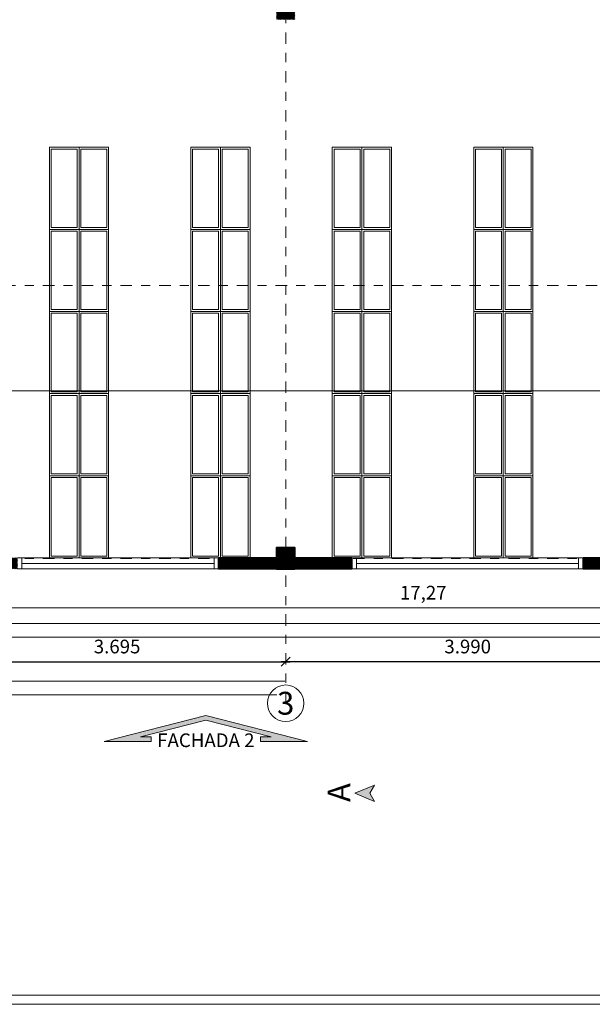
# Model space of a CAD drawing. Extents: x 338.3 to 394.4, y -43.5 to 17.1.
# Drawn here: x 349.5 to 355.7, y -9.1 to 1.7 of the extents above; entities that cross this region are included whole.
import ezdxf
from ezdxf.enums import TextEntityAlignment as Align

# ---------------------------------------------------------------- set-up
doc = ezdxf.new("R2010")
doc.units = 0
doc.header["$LTSCALE"] = 0.5
doc.header["$MEASUREMENT"] = 0
doc.header["$PDMODE"] = 3
doc.linetypes.add('DASHDOT2', pattern=[0.5, 0.25, -0.125, 0, -0.125])
doc.layers.get('0').update_dxf_attribs({"linetype": 'CONTINUOUS'})
doc.layers.get('DEFPOINTS').update_dxf_attribs({"linetype": 'CONTINUOUS'})
for name, color, linetype, lineweight in [('ach', 252, 'CONTINUOUS', 0), ('ACH MUR', 251, 'CONTINUOUS', 0), ('col', 1, 'CONTINUOUS', 40), ('EJE', 46, 'DASHDOT2', 9), ('MUROS', 7, 'CONTINUOUS', 35), ('Pl 1', 65, 'CONTINUOUS', 5), ('Pl 2', 40, 'CONTINUOUS', 9), ('TEX', 7, 'CONTINUOUS', 18), ('VIDRIO', 5, 'CONTINUOUS', 5)]:
    doc.layers.add(name, color=color, linetype=linetype, lineweight=lineweight)
doc.layers.add('off', color=72, linetype='CONTINUOUS', lineweight=0, plot=False)
doc.styles.add('ROMANS', font='ARIAL.TTF')
doc.styles.get("Standard").update_dxf_attribs({"font": 'ARIAL.TTF'})
doc.dimstyles.new('DIM-75', dxfattribs={"dimscale": 75, "dimtxt": 0.002, "dimasz": 0.001, "dimexe": 0.0008, "dimexo": 0.002, "dimgap": 0.001, "dimtad": 1, "dimzin": 1, "dimtxsty": 'ROMANS', "dimblk": 'OBLIQUE', "dimblk1": 'ORIGIN2', "dimblk2": 'OBLIQUE', "dimcen": 0.009, "dimclrd": 256, "dimclre": 256, "dimclrt": 140, "dimazin": 0, "dimtfac": 1, "dimtix": 1, "dimtmove": 2, "dimatfit": 3, "dimldrblk": 'OBLIQUE', "dimfxl": 1, "dimtvp": 0.4, "dimtolj": 1, "dimtzin": 0, "dimlwd": -1, "dimarcsym": 0})
doc.dimstyles.new('ROMANS', dxfattribs={"dimtxt": 0.15, "dimasz": 0, "dimexe": 0.18, "dimexo": 0.06, "dimgap": 0.09, "dimtad": 1, "dimdec": 3, "dimzin": 4, "dimdsep": 46, "dimtxsty": 'ROMANS', "dimtsz": 0.05, "dimcen": 0.09, "dimdle": 0.05, "dimse1": 1, "dimse2": 1, "dimadec": 0, "dimazin": 0, "dimtfac": 1, "dimtdec": 3, "dimtix": 1, "dimtofl": 0, "dimtmove": 2, "dimatfit": 3, "dimfxl": 1, "dimtolj": 1, "dimtzin": 4, "dimarcsym": 0})

# ---------------------------------------------------------------- blocks, each defined once
blk = doc.blocks.new('*D144')
at = {"layer": 'DEFPOINTS', "color": 0}
for p in [(352.379, -5.368), (348.684, -5.623), (352.379, -5.623)]:
    blk.add_point(p, dxfattribs=at)
at = {"layer": 'TEX', "color": 0, "lineweight": -2}
for p, q in [((348.634, -5.418), (348.734, -5.318)), ((348.634, -5.368), (352.429, -5.368)), ((352.329, -5.418), (352.429, -5.318))]:
    blk.add_line(p, q, dxfattribs=at)
at = {"layer": 'TEX', "color": 0, "insert": (350.532, -5.202), "char_height": 0.15, "attachment_point": 5, "style": 'ROMANS'}
blk.add_mtext('\\A1;3.695', dxfattribs=at)
blk = doc.blocks.new('*D145')
at = {"layer": 'DEFPOINTS', "color": 0}
for p in [(352.379, -5.368), (352.379, -5.623), (356.369, -5.623)]:
    blk.add_point(p, dxfattribs=at)
at = {"layer": 'TEX', "color": 0, "lineweight": -2}
for p, q in [((352.329, -5.418), (352.429, -5.318)), ((356.419, -5.368), (352.329, -5.368)), ((356.319, -5.418), (356.419, -5.318))]:
    blk.add_line(p, q, dxfattribs=at)
at = {"layer": 'TEX', "color": 0, "insert": (354.374, -5.202), "char_height": 0.15, "attachment_point": 5, "style": 'ROMANS'}
blk.add_mtext('\\A1;3.990', dxfattribs=at)
blk = doc.blocks.new('_OBLIQUE')
at = {"color": 0, "linetype": 'ByBlock'}
blk.add_line((-0.5, -0.5), (0.5, 0.5), dxfattribs=at)
blk = doc.blocks.new('*D242')
at = {"layer": 'DEFPOINTS', "color": 0}
for p in [(345.254, -4.351), (362.519, -4.351), (362.519, -4.777)]:
    blk.add_point(p, dxfattribs=at)
at = {"layer": 'TEX', "lineweight": -2}
for p, q in [((345.254, -4.501), (345.254, -4.837)), ((362.519, -4.501), (362.519, -4.837))]:
    blk.add_line(p, q, dxfattribs=at)
at = {"layer": 'TEX'}
blk.add_line((345.254, -4.777), (362.519, -4.777), dxfattribs=at)
at = {"layer": 'TEX', "xscale": 0.075, "yscale": 0.075, "zscale": 0.075, "rotation": 180}
blk.add_blockref('_OBLIQUE', (345.254, -4.777), dxfattribs=at)
at = {"layer": 'TEX', "xscale": 0.075, "yscale": 0.075, "zscale": 0.075}
blk.add_blockref('_OBLIQUE', (362.519, -4.777), dxfattribs=at)
at = {"layer": 'TEX', "color": 140, "insert": (353.887, -4.612), "char_height": 0.15, "attachment_point": 5, "style": 'ROMANS'}
blk.add_mtext('\\A1;17,27', dxfattribs=at)
blk = doc.blocks.new('_Origin2')
at = {"color": 0, "linetype": 'ByBlock', "lineweight": -2}
blk.add_line((-0.5, 0), (-1, 0), dxfattribs=at)
for radius in [0.5, 0.25]:
    blk.add_circle((0, 0), radius, dxfattribs=at)

msp = doc.modelspace()

# ---------------------------------------------------------------- hatches: boundary and pattern name
at = {"layer": 'ach'}
h = msp.add_hatch(dxfattribs=at)
h.set_pattern_fill('_USER', color=256, scale=0.01, angle=45, style=0, pattern_type=0)
h.set_pattern_definition([(45, (348.679358, -4.350956), (-0.007071068, 0.007071068), [])])
h.paths.add_polyline_path([(348.7994, -2.4015), (348.6794, -2.4015), (348.6794, -3.631), (348.6844, -3.631), (348.6794, -4.121), (348.7994, -4.121)])
h.paths.add_polyline_path([(349.4394, -4.231), (348.7994, -4.231), (348.7994, -4.351), (349.4394, -4.351)])
h.paths.add_polyline_path([(352.2794, -4.231), (351.6444, -4.231), (351.6444, -4.351), (352.2794, -4.351)])
h.paths.add_polyline_path([(353.1044, -4.231), (352.4794, -4.231), (352.4794, -4.351), (353.1044, -4.351)])
h.paths.add_polyline_path([(356.2594, -4.231), (355.6394, -4.231), (355.6394, -4.351), (356.2594, -4.351)])
h.paths.add_polyline_path([(357.1294, -4.231), (356.4794, -4.231), (356.4794, -4.351), (357.1294, -4.351)])
h.paths.add_polyline_path([(359.2794, -4.231), (358.6394, -4.231), (358.6394, -4.351), (359.2794, -4.351)])
h.paths.add_polyline_path([(360.1394, -4.231), (359.4994, -4.231), (359.4994, -4.351), (360.1394, -4.351)])
h.paths.add_polyline_path([(348.7994, 0.009), (348.6794, 0.009), (348.6794, -2.4015), (348.7994, -2.4015)])
at = {"layer": 'ACH MUR'}
h = msp.add_hatch(dxfattribs=at)
h.set_pattern_fill('_USER', color=256, scale=0.01, angle=45, style=0, pattern_type=0)
h.set_pattern_definition([(45, (342.269358, -4.350955), (-0.0070710678, 0.0070710678), [])])
h.paths.add_polyline_path([(345.2544, -3.341), (345.4844, -3.341), (345.4844, -3.571), (345.2544, -3.571)])
h.paths.add_polyline_path([(346.5574, 7.754), (346.3274, 7.754), (346.3274, 7.984), (346.5574, 7.984)])
h.paths.add_polyline_path([(349.3394, 14.429), (349.1094, 14.429), (349.1094, 14.659), (349.3394, 14.659)])
h.paths.add_polyline_path([(346.3274, 14.429), (346.5574, 14.429), (346.5574, 14.659), (346.3274, 14.659)])
h.paths.add_polyline_path([(349.3394, 4.439), (349.1094, 4.439), (349.1094, 4.669), (349.3394, 4.669)])
h.paths.add_polyline_path([(355.3394, 11.234), (355.5694, 11.234), (355.5694, 11.004), (355.3394, 11.004)])
h.paths.add_polyline_path([(355.3394, 4.669), (355.5694, 4.669), (355.5694, 4.439), (355.3394, 4.439)])
h.paths.add_polyline_path([(355.5694, 7.754), (355.3394, 7.754), (355.3394, 7.984), (355.5694, 7.984)])
h.paths.add_polyline_path([(355.3394, 14.659), (355.5694, 14.659), (355.5694, 14.429), (355.3394, 14.429)])
h.paths.add_polyline_path([(342.4994, 14.429), (342.2694, 14.429), (342.2694, 14.659), (342.4994, 14.659)])
h.paths.add_polyline_path([(342.4994, 11.004), (342.2694, 11.004), (342.2694, 11.234), (342.4994, 11.234)])
h.paths.add_polyline_path([(342.4994, 7.754), (342.2694, 7.754), (342.2694, 7.984), (342.4994, 7.984)])
h.paths.add_polyline_path([(342.4994, 4.439), (342.2694, 4.439), (342.2694, 4.669), (342.4994, 4.669)])
h.paths.add_polyline_path([(345.4844, 1.899), (345.2544, 1.899), (345.2544, 1.699), (345.4844, 1.699)])
h.paths.add_polyline_path([(345.4844, -1.136), (345.2544, -1.136), (345.2544, -1.361), (345.4844, -1.361)])
h.paths.add_polyline_path([(362.2894, -1.361), (362.5194, -1.361), (362.5194, -1.131), (362.2894, -1.131)])
h.paths.add_polyline_path([(362.2894, 1.659), (362.5194, 1.659), (362.5194, 1.899), (362.2894, 1.899)])
h.paths.add_polyline_path([(345.2544, -4.121), (345.4844, -4.121), (345.4844, -4.351), (345.2544, -4.351)])
h.paths.add_polyline_path([(352.2794, -4.351), (352.4794, -4.351), (352.4794, -4.121), (352.2794, -4.121)])
h.paths.add_polyline_path([(356.2594, -4.351), (356.4794, -4.351), (356.4794, -4.121), (356.2594, -4.121)])
h.paths.add_polyline_path([(359.2794, -4.121), (359.4994, -4.121), (359.4994, -4.351), (359.2794, -4.351)])
h.paths.add_polyline_path([(362.2894, -4.121), (362.5194, -4.121), (362.5194, -4.351), (362.2894, -4.351)])
h.paths.add_polyline_path([(348.5694, -4.351), (348.7994, -4.351), (348.7994, -4.121), (348.5694, -4.121)])
h.paths.add_polyline_path([(345.8244, 4.439), (345.5944, 4.439), (345.5944, 4.669), (345.8244, 4.669)])
h.paths.add_polyline_path([(352.2794, 1.669), (352.4794, 1.669), (352.4794, 1.899), (352.2794, 1.899)])
h.paths.add_polyline_path([(356.2594, 1.669), (356.4794, 1.669), (356.4794, 1.899), (356.2594, 1.899)])
h.paths.add_polyline_path([(359.2794, 1.899), (359.4994, 1.899), (359.4994, 1.669), (359.2794, 1.669)])
h.paths.add_polyline_path([(348.5694, 1.669), (348.7994, 1.669), (348.7994, 1.899), (348.5694, 1.899)])
h.paths.add_polyline_path([(352.4794, 4.439), (352.2494, 4.439), (352.2494, 4.669), (352.4794, 4.669)])
h.paths.add_polyline_path([(352.4794, 7.754), (352.2494, 7.754), (352.2494, 7.984), (352.4794, 7.984)])
h.paths.add_polyline_path([(352.4794, 14.429), (352.2494, 14.429), (352.2494, 14.659), (352.4794, 14.659)])
h.paths.add_polyline_path([(346.5574, 4.439), (346.3274, 4.439), (346.3274, 4.669), (346.5574, 4.669)])
at = {"layer": 'TEX'}
msp.add_hatch(color=256, dxfattribs=at).paths.add_polyline_path([(350.9069, -6.2428), (350.3913, -6.2428), (351.5044, -5.9578), (352.6174, -6.2428), (352.1019, -6.2428), (352.1019, -6.1928), (352.2206, -6.1928), (351.5044, -6.0095), (350.7881, -6.1928), (350.9069, -6.1928)])
h = msp.add_hatch(color=256, dxfattribs=at)
h.paths.add_polyline_path([(353.1356, -6.8105), (353.3525, -6.8984), (353.3029, -6.8105)])
h.paths.add_polyline_path([(353.1356, -6.8105), (353.3029, -6.8105), (353.3525, -6.7226)])

# ---------------------------------------------------------------- linework, layer by layer
at = {"layer": 'col'}
msp.add_lwpolyline([(352.2794, -4.351), (352.4794, -4.351), (352.4794, -4.121), (352.2794, -4.121)], close=True, dxfattribs=at)
at = {"layer": 'EJE'}
for p, q in [((343.7694, -1.246), (363.7694, -1.246)), ((343.7694, -4.236), (363.7694, -4.236))]:
    msp.add_line(p, q, dxfattribs=at)
msp.add_lwpolyline([(352.3794, -5.8235), (352.3794, 2.6568), (351.682, 2.6568)], dxfattribs=at)
at = {"layer": 'MUROS'}
for p, q in [((351.6444, -4.351), (351.6444, -4.231)), ((352.2794, -4.231), (351.6444, -4.231)), ((353.1044, -4.231), (352.4794, -4.231)), ((353.1044, -4.351), (353.1044, -4.231)), ((355.6394, -4.351), (355.6394, -4.231)), ((356.2594, -4.231), (355.6394, -4.231)), ((352.2794, -4.351), (351.6444, -4.351)), ((353.1044, -4.351), (352.4794, -4.351)), ((356.2594, -4.351), (355.6394, -4.351))]:
    msp.add_line(p, q, dxfattribs=at)
at = {"layer": 'off'}
msp.add_lwpolyline([(363.8219, -9.1222), (339.1063, -9.1222), (339.1063, 17.0005), (363.8219, 17.0005)], close=True, dxfattribs=at)
at = {"layer": 'Pl 1'}
for points in [[(350.0944, -0.611), (349.8094, -0.611), (349.8094, 0.249), (350.0944, 0.249)], [(350.1344, -0.611), (350.4194, -0.611), (350.4194, 0.249), (350.1344, 0.249)], [(351.6444, -0.611), (351.3594, -0.611), (351.3594, 0.249), (351.6444, 0.249)], [(351.6844, -0.611), (351.9694, -0.611), (351.9694, 0.249), (351.6844, 0.249)], [(353.1944, -0.611), (352.9094, -0.611), (352.9094, 0.249), (353.1944, 0.249)], [(353.2344, -0.611), (353.5194, -0.611), (353.5194, 0.249), (353.2344, 0.249)], [(354.7444, -0.611), (354.4594, -0.611), (354.4594, 0.249), (354.7444, 0.249)], [(354.7844, -0.611), (355.0694, -0.611), (355.0694, 0.249), (354.7844, 0.249)], [(350.0944, -0.651), (349.8094, -0.651), (349.8094, -1.511), (350.0944, -1.511)], [(350.1344, -0.651), (350.4194, -0.651), (350.4194, -1.511), (350.1344, -1.511)], [(351.6444, -0.651), (351.3594, -0.651), (351.3594, -1.511), (351.6444, -1.511)], [(351.6844, -0.651), (351.9694, -0.651), (351.9694, -1.511), (351.6844, -1.511)], [(353.1944, -0.651), (352.9094, -0.651), (352.9094, -1.511), (353.1944, -1.511)], [(353.2344, -0.651), (353.5194, -0.651), (353.5194, -1.511), (353.2344, -1.511)], [(354.7444, -0.651), (354.4594, -0.651), (354.4594, -1.511), (354.7444, -1.511)], [(354.7844, -0.651), (355.0694, -0.651), (355.0694, -1.511), (354.7844, -1.511)], [(350.0944, -2.411), (349.8094, -2.411), (349.8094, -1.551), (350.0944, -1.551)], [(350.1344, -2.411), (350.4194, -2.411), (350.4194, -1.551), (350.1344, -1.551)], [(351.6444, -2.411), (351.3594, -2.411), (351.3594, -1.551), (351.6444, -1.551)], [(351.6844, -2.411), (351.9694, -2.411), (351.9694, -1.551), (351.6844, -1.551)], [(353.1944, -2.411), (352.9094, -2.411), (352.9094, -1.551), (353.1944, -1.551)], [(353.2344, -2.411), (353.5194, -2.411), (353.5194, -1.551), (353.2344, -1.551)], [(354.7444, -2.411), (354.4594, -2.411), (354.4594, -1.551), (354.7444, -1.551)], [(354.7844, -2.411), (355.0694, -2.411), (355.0694, -1.551), (354.7844, -1.551)], [(350.0944, -2.451), (349.8094, -2.451), (349.8094, -3.311), (350.0944, -3.311)], [(350.1344, -2.451), (350.4194, -2.451), (350.4194, -3.311), (350.1344, -3.311)], [(351.6444, -2.451), (351.3594, -2.451), (351.3594, -3.311), (351.6444, -3.311)], [(351.6844, -2.451), (351.9694, -2.451), (351.9694, -3.311), (351.6844, -3.311)], [(353.1944, -2.451), (352.9094, -2.451), (352.9094, -3.311), (353.1944, -3.311)], [(353.2344, -2.451), (353.5194, -2.451), (353.5194, -3.311), (353.2344, -3.311)], [(354.7444, -2.451), (354.4594, -2.451), (354.4594, -3.311), (354.7444, -3.311)], [(354.7844, -2.451), (355.0694, -2.451), (355.0694, -3.311), (354.7844, -3.311)], [(350.0944, -4.211), (349.8094, -4.211), (349.8094, -3.351), (350.0944, -3.351)], [(350.1344, -4.211), (350.4194, -4.211), (350.4194, -3.351), (350.1344, -3.351)], [(351.6444, -4.211), (351.3594, -4.211), (351.3594, -3.351), (351.6444, -3.351)], [(351.6844, -4.211), (351.9694, -4.211), (351.9694, -3.351), (351.6844, -3.351)], [(353.1944, -4.211), (352.9094, -4.211), (352.9094, -3.351), (353.1944, -3.351)], [(353.2344, -4.211), (353.5194, -4.211), (353.5194, -3.351), (353.2344, -3.351)], [(354.7444, -4.211), (354.4594, -4.211), (354.4594, -3.351), (354.7444, -3.351)], [(354.7844, -4.211), (355.0694, -4.211), (355.0694, -3.351), (354.7844, -3.351)]]:
    msp.add_lwpolyline(points, close=True, dxfattribs=at)
at = {"layer": 'Pl 2'}
for p, q in [((352.3687, -5.581), (345.4898, -5.581)), ((352.2809, -5.731), (345.7459, -5.731))]:
    msp.add_line(p, q, dxfattribs=at)
msp.add_lwpolyline([(344.5044, -4.8459), (344.5044, 3.689), (341.5194, 3.689), (341.5194, 15.409), (356.3194, 15.409), (356.3194, 2.649), (363.2694, 2.649), (363.2694, -5.101), (344.6474, -5.101)], dxfattribs=at)
for points in [[(356.1694, 2.499), (363.1194, 2.499), (363.1194, -4.951), (344.6544, -4.951), (344.6544, 3.839), (341.6694, 3.839), (341.6694, 15.259), (356.1694, 15.259)], [(350.1144, -0.631), (349.7894, -0.631), (349.7894, 0.269), (350.1144, 0.269)], [(350.1144, -0.631), (350.4394, -0.631), (350.4394, 0.269), (350.1144, 0.269)], [(351.6644, -0.631), (351.3394, -0.631), (351.3394, 0.269), (351.6644, 0.269)], [(351.6644, -0.631), (351.9894, -0.631), (351.9894, 0.269), (351.6644, 0.269)], [(353.2144, -0.631), (352.8894, -0.631), (352.8894, 0.269), (353.2144, 0.269)], [(353.2144, -0.631), (353.5394, -0.631), (353.5394, 0.269), (353.2144, 0.269)], [(354.7644, -0.631), (354.4394, -0.631), (354.4394, 0.269), (354.7644, 0.269)], [(354.7644, -0.631), (355.0894, -0.631), (355.0894, 0.269), (354.7644, 0.269)], [(350.1144, -0.631), (349.7894, -0.631), (349.7894, -1.531), (350.1144, -1.531)], [(350.1144, -0.631), (350.4394, -0.631), (350.4394, -1.531), (350.1144, -1.531)], [(351.6644, -0.631), (351.3394, -0.631), (351.3394, -1.531), (351.6644, -1.531)], [(351.6644, -0.631), (351.9894, -0.631), (351.9894, -1.531), (351.6644, -1.531)], [(353.2144, -0.631), (352.8894, -0.631), (352.8894, -1.531), (353.2144, -1.531)], [(353.2144, -0.631), (353.5394, -0.631), (353.5394, -1.531), (353.2144, -1.531)], [(354.7644, -0.631), (354.4394, -0.631), (354.4394, -1.531), (354.7644, -1.531)], [(354.7644, -0.631), (355.0894, -0.631), (355.0894, -1.531), (354.7644, -1.531)], [(350.1144, -2.431), (349.7894, -2.431), (349.7894, -1.531), (350.1144, -1.531)], [(350.1144, -2.431), (350.4394, -2.431), (350.4394, -1.531), (350.1144, -1.531)], [(351.6644, -2.431), (351.3394, -2.431), (351.3394, -1.531), (351.6644, -1.531)], [(351.6644, -2.431), (351.9894, -2.431), (351.9894, -1.531), (351.6644, -1.531)], [(353.2144, -2.431), (352.8894, -2.431), (352.8894, -1.531), (353.2144, -1.531)], [(353.2144, -2.431), (353.5394, -2.431), (353.5394, -1.531), (353.2144, -1.531)], [(354.7644, -2.431), (354.4394, -2.431), (354.4394, -1.531), (354.7644, -1.531)], [(354.7644, -2.431), (355.0894, -2.431), (355.0894, -1.531), (354.7644, -1.531)], [(350.1144, -2.431), (349.7894, -2.431), (349.7894, -3.331), (350.1144, -3.331)], [(350.1144, -2.431), (350.4394, -2.431), (350.4394, -3.331), (350.1144, -3.331)], [(351.6644, -2.431), (351.3394, -2.431), (351.3394, -3.331), (351.6644, -3.331)], [(351.6644, -2.431), (351.9894, -2.431), (351.9894, -3.331), (351.6644, -3.331)], [(353.2144, -2.431), (352.8894, -2.431), (352.8894, -3.331), (353.2144, -3.331)], [(353.2144, -2.431), (353.5394, -2.431), (353.5394, -3.331), (353.2144, -3.331)], [(354.7644, -2.431), (354.4394, -2.431), (354.4394, -3.331), (354.7644, -3.331)], [(354.7644, -2.431), (355.0894, -2.431), (355.0894, -3.331), (354.7644, -3.331)], [(350.1144, -4.231), (349.7894, -4.231), (349.7894, -3.331), (350.1144, -3.331)], [(350.1144, -4.231), (350.4394, -4.231), (350.4394, -3.331), (350.1144, -3.331)], [(351.6644, -4.231), (351.3394, -4.231), (351.3394, -3.331), (351.6644, -3.331)], [(351.6644, -4.231), (351.9894, -4.231), (351.9894, -3.331), (351.6644, -3.331)], [(353.2144, -4.231), (352.8894, -4.231), (352.8894, -3.331), (353.2144, -3.331)], [(353.2144, -4.231), (353.5394, -4.231), (353.5394, -3.331), (353.2144, -3.331)], [(354.7644, -4.231), (354.4394, -4.231), (354.4394, -3.331), (354.7644, -3.331)], [(354.7644, -4.231), (355.0894, -4.231), (355.0894, -3.331), (354.7644, -3.331)]]:
    msp.add_lwpolyline(points, close=True, dxfattribs=at)
at = {"layer": 'TEX'}
for points in [[(363.7219, -9.0222), (339.2063, -9.0222), (339.2063, 16.9005), (363.7219, 16.9005)], [(350.9069, -6.2428), (350.3913, -6.2428), (351.5044, -5.9578), (352.6174, -6.2428), (352.1019, -6.2428), (352.1019, -6.1928), (352.2206, -6.1928), (351.5044, -6.0095), (351.5044, -6.0095), (351.5044, -6.0095), (351.5044, -6.0095), (351.5044, -6.0095), (350.7881, -6.1928), (350.9069, -6.1928)]]:
    msp.add_lwpolyline(points, close=True, dxfattribs=at)
for points in [[(343.4531, -1.9283), (343.4531, -2.4015), (364.4879, -2.4015), (364.4879, -1.9283)], [(353.1356, -6.8105), (353.3525, -6.7226), (353.3029, -6.8105)], [(353.1356, -6.8105), (353.3525, -6.8984), (353.3029, -6.8105)]]:
    msp.add_lwpolyline(points, dxfattribs=at)
msp.add_circle((352.3794, -5.8235), 0.2, dxfattribs=at)
at = {"layer": 'VIDRIO'}
for p, q in [((351.6444, -4.231), (349.4394, -4.231)), ((349.4894, -4.351), (349.4894, -4.231)), ((349.4894, -4.291), (351.5944, -4.291)), ((351.5944, -4.351), (351.5944, -4.231)), ((355.6394, -4.231), (353.1044, -4.231)), ((353.1544, -4.351), (353.1544, -4.231)), ((353.1544, -4.291), (355.5894, -4.291)), ((355.5894, -4.351), (355.5894, -4.231)), ((351.6444, -4.351), (349.4394, -4.351)), ((355.6394, -4.351), (353.1044, -4.351))]:
    msp.add_line(p, q, dxfattribs=at)

# ---------------------------------------------------------------- texts
at = {"layer": 'TEX'}
msp.add_text('3', height=0.25, dxfattribs=at).set_placement((352.3794, -5.8235), align=Align.MIDDLE_CENTER)
msp.add_text('FACHADA 2', height=0.15, rotation=360, dxfattribs=at).set_placement((351.5044, -6.351), align=Align.BOTTOM_CENTER)
msp.add_text('A', height=0.25, rotation=90, dxfattribs=at).set_placement((352.9642, -6.8019), align=Align.MIDDLE_CENTER)

# ---------------------------------------------------------------- dimensions: what is measured, and where the dimension line sits
for base, p1, p2, dimstyle, picture, middle in [((362.5193580586, -4.7772282841), (345.2543580586, -4.3509552706), (362.5193580586, -4.3509552706), 'DIM-75', '*D242', (353.8868580586, -4.6120850372)), ((352.3794, -5.3684), (348.6844, -5.6235), (352.3794, -5.6235), 'ROMANS', '*D144', (350.5319, -5.2017)), ((352.3794, -5.3684), (356.3694, -5.6235), (352.3794, -5.6235), 'ROMANS', '*D145', (354.3744, -5.2017))]:
    dim = msp.add_linear_dim(base=base, p1=p1, p2=p2, dimstyle=dimstyle, dxfattribs=at)
    dim.commit()
    dim.dimension.update_dxf_attribs({"geometry": picture, "text_midpoint": middle})

doc.saveas('drawing.dxf')
